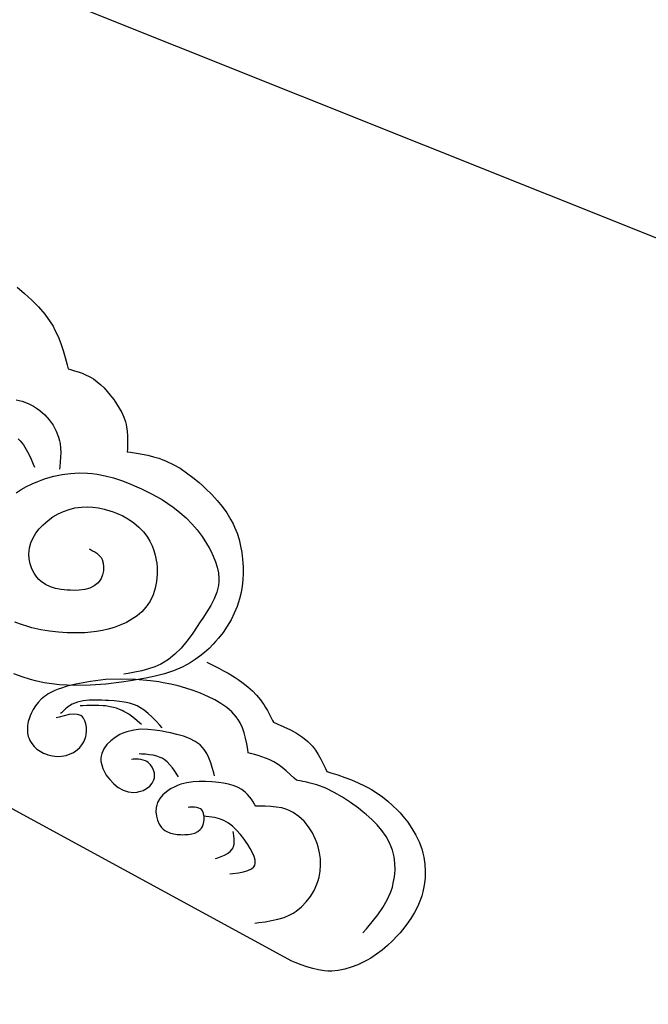
# Model space of a CAD drawing. Extents: x -526 to 8890, y 65 to 5861.
# Drawn here: x 4155 to 4430, y 2702 to 3133 of the extents above; entities that cross this region are included whole.
import ezdxf

# ---------------------------------------------------------------- set-up
doc = ezdxf.new("R2010")
doc.units = 0
doc.header["$LTSCALE"] = 20
doc.header["$MEASUREMENT"] = 0
doc.layers.add('_0-0_', color=7, linetype='CONTINUOUS')

msp = doc.modelspace()

# ---------------------------------------------------------------- linework, layer by layer
at = {"layer": '_0-0_', "color": 7, "linetype": 'Continuous'}
for p, q in [((5272.42, 2702.12), (4078.51, 3179.68)), ((4153.55, 3016.17), (4156.82, 3013.44)), ((4156.82, 3013.44), (4159.96, 3010.59)), ((4159.96, 3010.59), (4162.92, 3007.6)), ((4162.92, 3007.6), (4165.64, 3004.45)), ((4165.64, 3004.45), (4168.05, 3001.11)), ((4168.05, 3001.11), (4169.3, 2999.08)), ((4169.3, 2999.08), (4170.16, 2997.46)), ((4170.16, 2997.46), (4171.5, 2994.58)), ((4171.5, 2994.58), (4172.66, 2991.6)), ((4172.66, 2991.6), (4173.69, 2988.54)), ((4173.69, 2988.54), (4174.62, 2985.42)), ((4174.62, 2985.42), (4175.49, 2982.28)), ((4175.49, 2982.28), (4175.98, 2980.44)), ((4175.98, 2980.44), (4176.97, 2980.15)), ((4176.97, 2980.15), (4178.67, 2979.65)), ((4178.67, 2979.65), (4180.34, 2979.11)), ((4180.34, 2979.11), (4181.99, 2978.52)), ((4181.99, 2978.52), (4183.59, 2977.86)), ((4183.59, 2977.86), (4185.15, 2977.1)), ((4185.15, 2977.1), (4186.02, 2976.62)), ((4186.02, 2976.62), (4187, 2976.01)), ((4187, 2976.01), (4188.63, 2974.83)), ((4188.63, 2974.83), (4190.17, 2973.52)), ((4190.17, 2973.52), (4191.64, 2972.09)), ((4191.64, 2972.09), (4193.03, 2970.57)), ((4193.03, 2970.57), (4194.35, 2968.97)), ((4194.35, 2968.97), (4195.1, 2968.02)), ((4195.1, 2968.02), (4195.88, 2966.98)), ((4153.12, 2966.91), (4155.78, 2966.28)), ((4155.78, 2966.28), (4158.34, 2965.34)), ((4158.34, 2965.34), (4160.78, 2964.09)), ((4160.78, 2964.09), (4162.13, 2963.24)), ((4162.13, 2963.24), (4163.49, 2962.25)), ((4195.88, 2966.98), (4197.15, 2965.14)), ((4197.15, 2965.14), (4198.33, 2963.25)), ((4198.33, 2963.25), (4199.38, 2961.31)), ((4163.49, 2962.25), (4165.68, 2960.3)), ((4165.68, 2960.3), (4167.64, 2958.12)), ((4199.38, 2961.31), (4200.27, 2959.32)), ((4200.27, 2959.32), (4200.99, 2957.28)), ((4167.64, 2958.12), (4169.33, 2955.73)), ((4169.33, 2955.73), (4170.71, 2953.17)), ((4200.99, 2957.28), (4201.31, 2956.07)), ((4201.31, 2956.07), (4201.53, 2954.99)), ((4201.53, 2954.99), (4201.8, 2953.09)), ((4154.01, 2949.86), (4154.92, 2948.91)), ((4170.71, 2953.17), (4171.74, 2950.5)), ((4171.74, 2950.5), (4172.16, 2948.91)), ((4201.8, 2953.09), (4201.93, 2951.17)), ((4201.93, 2951.17), (4201.97, 2949.22)), ((4154.92, 2948.91), (4156.33, 2947.11)), ((4156.33, 2947.11), (4157.57, 2945.17)), ((4172.16, 2948.91), (4172.38, 2947.77)), ((4172.38, 2947.77), (4172.6, 2945.78)), ((4172.6, 2945.78), (4172.67, 2943.77)), ((4201.93, 2947.25), (4201.84, 2945.28)), ((4201.97, 2949.22), (4201.93, 2947.25)), ((4157.57, 2945.17), (4158.68, 2943.1)), ((4158.68, 2943.1), (4159.69, 2940.94)), ((4172.62, 2941.75), (4172.48, 2939.71)), ((4172.67, 2943.77), (4172.62, 2941.75)), ((4201.84, 2945.28), (4201.79, 2944.13)), ((4201.79, 2944.13), (4203.26, 2943.91)), ((4203.26, 2943.91), (4205.8, 2943.51)), ((4205.8, 2943.51), (4208.32, 2943.08)), ((4208.32, 2943.08), (4210.82, 2942.58)), ((4210.82, 2942.58), (4213.28, 2941.98)), ((4213.28, 2941.98), (4215.7, 2941.26)), ((4215.7, 2941.26), (4217.08, 2940.78)), ((4159.69, 2940.94), (4160.64, 2938.73)), ((4160.64, 2938.73), (4161.17, 2937.44)), ((4172.29, 2937.67), (4172.16, 2936.48)), ((4172.48, 2939.71), (4172.29, 2937.67)), ((4217.08, 2940.78), (4218.9, 2940.06)), ((4218.9, 2940.06), (4221.96, 2938.59)), ((4221.96, 2938.59), (4224.92, 2936.88)), ((4166.07, 2932.41), (4169.65, 2933.41)), ((4169.65, 2933.41), (4173.29, 2934.16)), ((4173.29, 2934.16), (4176.98, 2934.64)), ((4176.98, 2934.64), (4180.68, 2934.84)), ((4180.68, 2934.84), (4184.37, 2934.75)), ((4184.37, 2934.75), (4186.5, 2934.57)), ((4186.5, 2934.57), (4188.6, 2934.3)), ((4188.6, 2934.3), (4192.18, 2933.61)), ((4192.18, 2933.61), (4195.72, 2932.68)), ((4195.72, 2932.68), (4199.21, 2931.54)), ((4224.92, 2936.88), (4227.79, 2934.97)), ((4227.79, 2934.97), (4230.56, 2932.88)), ((4230.56, 2932.88), (4233.24, 2930.66)), ((4155.37, 2927.54), (4157.71, 2928.87)), ((4157.71, 2928.87), (4160.11, 2930.07)), ((4160.11, 2930.07), (4162.58, 2931.14)), ((4162.58, 2931.14), (4164.04, 2931.71)), ((4164.04, 2931.71), (4166.07, 2932.41)), ((4199.21, 2931.54), (4202.66, 2930.23)), ((4202.66, 2930.23), (4206.05, 2928.78)), ((4206.05, 2928.78), (4208, 2927.88)), ((4233.24, 2930.66), (4234.75, 2929.32)), ((4234.75, 2929.32), (4236.27, 2927.92)), ((4153.11, 2926.1), (4155.37, 2927.54)), ((4208, 2927.88), (4209.52, 2927.15)), ((4209.52, 2927.15), (4212.12, 2925.85)), ((4212.12, 2925.85), (4214.67, 2924.47)), ((4214.67, 2924.47), (4217.17, 2923.01)), ((4236.27, 2927.92), (4238.79, 2925.44)), ((4238.79, 2925.44), (4241.18, 2922.86)), ((4178.82, 2919.51), (4180.28, 2919.76)), ((4180.28, 2919.76), (4181.72, 2919.92)), ((4181.72, 2919.92), (4184.22, 2920.02)), ((4184.22, 2920.02), (4186.72, 2919.89)), ((4186.72, 2919.89), (4189.22, 2919.56)), ((4217.17, 2923.01), (4219.6, 2921.46)), ((4219.6, 2921.46), (4221.96, 2919.81)), ((4221.96, 2919.81), (4223.29, 2918.81)), ((4241.18, 2922.86), (4243.4, 2920.16)), ((4243.4, 2920.16), (4245.42, 2917.33)), ((4167.13, 2914.06), (4169.28, 2915.59)), ((4169.28, 2915.59), (4171.54, 2916.92)), ((4171.54, 2916.92), (4173.89, 2918.02)), ((4173.89, 2918.02), (4176.33, 2918.88)), ((4176.33, 2918.88), (4178.82, 2919.51)), ((4189.22, 2919.56), (4191.71, 2919.04)), ((4191.71, 2919.04), (4194.17, 2918.33)), ((4194.17, 2918.33), (4195.57, 2917.85)), ((4195.57, 2917.85), (4197.15, 2917.24)), ((4197.15, 2917.24), (4199.81, 2916.02)), ((4199.81, 2916.02), (4202.35, 2914.6)), ((4223.29, 2918.81), (4224.89, 2917.51)), ((4224.89, 2917.51), (4227.54, 2915.14)), ((4245.42, 2917.33), (4247.21, 2914.38)), ((4163.26, 2910.36), (4164.92, 2912.12)), ((4164.92, 2912.12), (4165.95, 2913.07)), ((4165.95, 2913.07), (4167.13, 2914.06)), ((4202.35, 2914.6), (4204.73, 2912.98)), ((4204.73, 2912.98), (4206.92, 2911.14)), ((4206.92, 2911.14), (4208.89, 2909.1)), ((4227.54, 2915.14), (4230.04, 2912.6)), ((4230.04, 2912.6), (4232.38, 2909.89)), ((4247.21, 2914.38), (4248.13, 2912.59)), ((4248.13, 2912.59), (4248.83, 2911.08)), ((4248.83, 2911.08), (4249.87, 2908.41)), ((4160.56, 2906.42), (4161.79, 2908.45)), ((4161.79, 2908.45), (4163.26, 2910.36)), ((4208.89, 2909.1), (4209.91, 2907.82)), ((4209.91, 2907.82), (4210.62, 2906.79)), ((4210.62, 2906.79), (4211.72, 2904.94)), ((4232.38, 2909.89), (4234.55, 2907)), ((4234.55, 2907), (4236.55, 2903.94)), ((4249.87, 2908.41), (4250.74, 2905.65)), ((4158.98, 2902), (4159.61, 2904.26)), ((4159.61, 2904.26), (4160.56, 2906.42)), ((4211.72, 2904.94), (4212.66, 2902.99)), ((4212.66, 2902.99), (4213.43, 2900.95)), ((4236.55, 2903.94), (4237.62, 2902.08)), ((4250.74, 2905.65), (4251.42, 2902.83)), ((4251.42, 2902.83), (4251.94, 2899.97)), ((4158.72, 2899.38), (4158.78, 2900.65)), ((4158.86, 2897.18), (4158.72, 2899.38)), ((4158.78, 2900.65), (4158.98, 2902)), ((4185.06, 2901.6), (4185.64, 2901.31)), ((4185.64, 2901.31), (4186.63, 2900.8)), ((4186.63, 2900.8), (4187.58, 2900.26)), ((4187.58, 2900.26), (4188.46, 2899.67)), ((4188.46, 2899.67), (4189.27, 2899.01)), ((4189.27, 2899.01), (4189.97, 2898.26)), ((4189.97, 2898.26), (4190.32, 2897.78)), ((4213.43, 2900.95), (4214.04, 2898.84)), ((4214.04, 2898.84), (4214.5, 2896.67)), ((4237.62, 2902.08), (4238.33, 2900.75)), ((4238.33, 2900.75), (4239.46, 2898.39)), ((4239.46, 2898.39), (4240.43, 2895.99)), ((4251.94, 2899.97), (4252.3, 2897.08)), ((4159.31, 2894.99), (4158.86, 2897.18)), ((4160.03, 2892.89), (4159.31, 2894.99)), ((4190.32, 2897.78), (4190.76, 2896.97)), ((4190.76, 2896.97), (4191.27, 2895.39)), ((4191.27, 2895.39), (4191.47, 2893.67)), ((4214.5, 2896.67), (4214.69, 2895.39)), ((4214.69, 2895.39), (4214.86, 2893.59)), ((4240.43, 2895.99), (4241.19, 2893.55)), ((4252.3, 2897.08), (4252.43, 2895.39)), ((4252.43, 2895.39), (4252.51, 2893.75)), ((4161.03, 2890.92), (4160.03, 2892.89)), ((4162.26, 2889.14), (4161.03, 2890.92)), ((4190.98, 2890.18), (4190.33, 2888.58)), ((4191.37, 2891.91), (4190.98, 2890.18)), ((4191.47, 2893.67), (4191.37, 2891.91)), ((4214.92, 2890.47), (4214.66, 2887.36)), ((4214.86, 2893.59), (4214.92, 2890.47)), ((4241.19, 2893.55), (4241.71, 2891.1)), ((4241.71, 2891.1), (4241.94, 2888.67)), ((4252.53, 2890.91), (4252.4, 2888.08)), ((4252.51, 2893.75), (4252.53, 2890.91)), ((4163.08, 2888.23), (4162.26, 2889.14)), ((4164.08, 2887.32), (4163.08, 2888.23)), ((4166, 2886.01), (4164.08, 2887.32)), ((4168.12, 2885.01), (4166, 2886.01)), ((4187.38, 2885.41), (4185.4, 2884.46)), ((4189.05, 2886.76), (4187.38, 2885.41)), ((4189.84, 2887.75), (4189.05, 2886.76)), ((4190.33, 2888.58), (4189.84, 2887.75)), ((4214.66, 2887.36), (4214.06, 2884.33)), ((4241.73, 2885.53), (4241.01, 2882.57)), ((4241.92, 2887.27), (4241.73, 2885.53)), ((4241.94, 2888.67), (4241.92, 2887.27)), ((4252.1, 2885.27), (4251.63, 2882.49)), ((4252.4, 2888.08), (4252.1, 2885.27)), ((4170.42, 2884.29), (4168.12, 2885.01)), ((4172.87, 2883.8), (4170.42, 2884.29)), ((4175.42, 2883.53), (4172.87, 2883.8)), ((4176.94, 2883.45), (4175.42, 2883.53)), ((4178.36, 2883.43), (4176.94, 2883.45)), ((4180.81, 2883.52), (4178.36, 2883.43)), ((4183.18, 2883.85), (4180.81, 2883.52)), ((4185.4, 2884.46), (4183.18, 2883.85)), ((4213.11, 2881.43), (4211.8, 2878.71)), ((4214.06, 2884.33), (4213.11, 2881.43)), ((4241.01, 2882.57), (4239.87, 2879.67)), ((4251.63, 2882.49), (4250.98, 2879.76)), ((4210.86, 2877.24), (4209.93, 2876.01)), ((4211.8, 2878.71), (4210.86, 2877.24)), ((4238.41, 2876.82), (4236.71, 2874)), ((4239.87, 2879.67), (4238.41, 2876.82)), ((4250.52, 2878.19), (4249.92, 2876.42)), ((4250.98, 2879.76), (4250.52, 2878.19)), ((4206.07, 2872.31), (4203.83, 2870.76)), ((4208.12, 2874.05), (4206.07, 2872.31)), ((4209.93, 2876.01), (4208.12, 2874.05)), ((4236.71, 2874), (4234.88, 2871.21)), ((4248.69, 2873.42), (4247.24, 2870.51)), ((4249.92, 2876.42), (4248.69, 2873.42)), ((4155.86, 2868.28), (4152.51, 2869.47)), ((4157.83, 2867.68), (4155.86, 2868.28)), ((4198.96, 2868.26), (4197.49, 2867.68)), ((4201.45, 2869.41), (4198.96, 2868.26)), ((4203.83, 2870.76), (4201.45, 2869.41)), ((4233.8, 2869.59), (4232.48, 2867.63)), ((4234.88, 2871.21), (4233.8, 2869.59)), ((4247.24, 2870.51), (4245.59, 2867.7)), ((4160.05, 2867.08), (4157.83, 2867.68)), ((4163.91, 2866.2), (4160.05, 2867.08)), ((4167.78, 2865.53), (4163.91, 2866.2)), ((4171.66, 2865.07), (4167.78, 2865.53)), ((4175.56, 2864.81), (4171.66, 2865.07)), ((4179.46, 2864.76), (4175.56, 2864.81)), ((4181.72, 2864.81), (4179.46, 2864.76)), ((4183.22, 2864.89), (4181.72, 2864.81)), ((4185.82, 2865.1), (4183.22, 2864.89)), ((4188.4, 2865.41), (4185.82, 2865.1)), ((4190.97, 2865.85), (4188.4, 2865.41)), ((4193.51, 2866.44), (4190.97, 2865.85)), ((4196.04, 2867.18), (4193.51, 2866.44)), ((4197.49, 2867.68), (4196.04, 2867.18)), ((4230.19, 2864.3), (4227.83, 2861.11)), ((4232.48, 2867.63), (4230.19, 2864.3)), ((4243.75, 2865.01), (4241.73, 2862.43)), ((4245.59, 2867.7), (4243.75, 2865.01)), ((4227.83, 2861.11), (4225.35, 2858.12)), ((4239.46, 2859.87), (4237.61, 2858.02)), ((4240.49, 2860.99), (4239.46, 2859.87)), ((4241.73, 2862.43), (4240.49, 2860.99)), ((4222.7, 2855.42), (4219.83, 2853.08)), ((4225.35, 2858.12), (4222.7, 2855.42)), ((4235.67, 2856.26), (4233.64, 2854.62)), ((4237.61, 2858.02), (4235.67, 2856.26)), ((4216.56, 2851.12), (4213.9, 2849.95)), ((4218.03, 2851.91), (4216.56, 2851.12)), ((4219.83, 2853.08), (4218.03, 2851.91)), ((4228.07, 2850.96), (4225.92, 2849.85)), ((4229.36, 2851.7), (4228.07, 2850.96)), ((4231.54, 2853.09), (4229.36, 2851.7)), ((4233.64, 2854.62), (4231.54, 2853.09)), ((4236.67, 2851.91), (4237.86, 2851.33)), ((4237.86, 2851.33), (4239.91, 2850.32)), ((4155.74, 2845.52), (4152.08, 2846.89)), ((4202.13, 2846.98), (4200.35, 2846.66)), ((4205.18, 2847.56), (4202.13, 2846.98)), ((4208.17, 2848.22), (4205.18, 2847.56)), ((4211.09, 2849), (4208.17, 2848.22)), ((4213.9, 2849.95), (4211.09, 2849)), ((4218.12, 2846.89), (4214.04, 2845.81)), ((4222.09, 2848.22), (4218.12, 2846.89)), ((4225.92, 2849.85), (4222.09, 2848.22)), ((4239.91, 2850.32), (4241.95, 2849.29)), ((4241.95, 2849.29), (4243.98, 2848.22)), ((4243.98, 2848.22), (4245.98, 2847.11)), ((4245.98, 2847.11), (4247.96, 2845.94)), ((4159.47, 2844.36), (4155.74, 2845.52)), ((4161.65, 2843.79), (4159.47, 2844.36)), ((4165.47, 2842.98), (4161.65, 2843.79)), ((4172.12, 2842.09), (4165.47, 2842.98)), ((4178.85, 2841.75), (4172.12, 2842.09)), ((4179.23, 2842.35), (4175.51, 2841.4)), ((4185.71, 2843.58), (4179.23, 2842.35)), ((4192.44, 2842.41), (4185.63, 2841.89)), ((4192.27, 2844.32), (4185.71, 2843.58)), ((4198.84, 2844.6), (4192.27, 2844.32)), ((4199.26, 2843.22), (4192.44, 2842.41)), ((4205.4, 2844.43), (4198.84, 2844.6)), ((4203.22, 2843.79), (4199.26, 2843.22)), ((4205.67, 2844.18), (4203.22, 2843.79)), ((4211.91, 2843.84), (4205.4, 2844.43)), ((4209.89, 2844.92), (4205.67, 2844.18)), ((4214.04, 2845.81), (4209.89, 2844.92)), ((4215.64, 2843.31), (4211.91, 2843.84)), ((4217.57, 2842.99), (4215.64, 2843.31)), ((4220.86, 2842.33), (4217.57, 2842.99)), ((4224.14, 2841.56), (4220.86, 2842.33)), ((4247.96, 2845.94), (4249.09, 2845.22)), ((4249.09, 2845.22), (4250.37, 2844.37)), ((4250.37, 2844.37), (4252.54, 2842.82)), ((4252.54, 2842.82), (4254.62, 2841.15)), ((4167.2, 2838.08), (4166.43, 2837.58)), ((4168.59, 2838.85), (4167.2, 2838.08)), ((4170.04, 2839.53), (4168.59, 2838.85)), ((4171.53, 2840.13), (4170.04, 2839.53)), ((4173.05, 2840.66), (4171.53, 2840.13)), ((4174.6, 2841.14), (4173.05, 2840.66)), ((4175.51, 2841.4), (4174.6, 2841.14)), ((4185.63, 2841.89), (4178.85, 2841.75)), ((4227.39, 2840.64), (4224.14, 2841.56)), ((4230.62, 2839.58), (4227.39, 2840.64)), ((4233.85, 2838.36), (4230.62, 2839.58)), ((4235.71, 2837.58), (4233.85, 2838.36)), ((4254.62, 2841.15), (4256.59, 2839.37)), ((4256.59, 2839.37), (4258.43, 2837.48)), ((4162.81, 2834.37), (4161.63, 2832.88)), ((4164.12, 2835.73), (4162.81, 2834.37)), ((4165.55, 2836.94), (4164.12, 2835.73)), ((4166.43, 2837.58), (4165.55, 2836.94)), ((4177.72, 2833.53), (4176.46, 2832.8)), ((4180.05, 2834.44), (4177.72, 2833.53)), ((4182.55, 2834.99), (4180.05, 2834.44)), ((4185.18, 2835.26), (4182.55, 2834.99)), ((4187.89, 2835.32), (4185.18, 2835.26)), ((4190.64, 2835.26), (4187.89, 2835.32)), ((4192.23, 2835.19), (4190.64, 2835.26)), ((4193.63, 2835.13), (4192.23, 2835.19)), ((4196.01, 2834.99), (4193.63, 2835.13)), ((4198.35, 2834.78), (4196.01, 2834.99)), ((4200.63, 2834.46), (4198.35, 2834.78)), ((4202.82, 2833.98), (4200.63, 2834.46)), ((4204.92, 2833.3), (4202.82, 2833.98)), ((4237.35, 2836.84), (4235.71, 2837.58)), ((4240.15, 2835.44), (4237.35, 2836.84)), ((4242.83, 2833.87), (4240.15, 2835.44)), ((4245.34, 2832.11), (4242.83, 2833.87)), ((4258.43, 2837.48), (4260.13, 2835.46)), ((4260.13, 2835.46), (4261.03, 2834.23)), ((4261.03, 2834.23), (4261.55, 2833.47)), ((4261.55, 2833.47), (4262.4, 2832.12)), ((4159.7, 2829.55), (4159.26, 2828.5)), ((4160.59, 2831.27), (4159.7, 2829.55)), ((4161.63, 2832.88), (4160.59, 2831.27)), ((4172.99, 2829.8), (4172.64, 2829.46)), ((4173.58, 2830.39), (4172.99, 2829.8)), ((4174.19, 2830.96), (4173.58, 2830.39)), ((4174.8, 2831.52), (4174.19, 2830.96)), ((4175.43, 2832.05), (4174.8, 2831.52)), ((4176.08, 2832.54), (4175.43, 2832.05)), ((4176.46, 2832.8), (4176.08, 2832.54)), ((4178.26, 2829.22), (4176.31, 2828.99)), ((4180.01, 2829.1), (4178.26, 2829.22)), ((4181.48, 2828.57), (4180.01, 2829.1)), ((4182.28, 2832.86), (4181.24, 2832.8)), ((4184.06, 2832.96), (4182.28, 2832.86)), ((4185.85, 2833.04), (4184.06, 2832.96)), ((4187.63, 2833.06), (4185.85, 2833.04)), ((4189.41, 2833.03), (4187.63, 2833.06)), ((4191.2, 2832.91), (4189.41, 2833.03)), ((4192.23, 2832.8), (4191.2, 2832.91)), ((4193.03, 2832.69), (4192.23, 2832.8)), ((4194.39, 2832.45), (4193.03, 2832.69)), ((4195.74, 2832.14), (4194.39, 2832.45)), ((4197.07, 2831.76), (4195.74, 2832.14)), ((4198.38, 2831.3), (4197.07, 2831.76)), ((4199.64, 2830.76), (4198.38, 2831.3)), ((4200.35, 2830.41), (4199.64, 2830.76)), ((4201.14, 2829.98), (4200.35, 2830.41)), ((4202.45, 2829.17), (4201.14, 2829.98)), ((4203.71, 2828.27), (4202.45, 2829.17)), ((4206.09, 2832.8), (4204.92, 2833.3)), ((4207.25, 2832.19), (4206.09, 2832.8)), ((4209.18, 2830.95), (4207.25, 2832.19)), ((4211, 2829.49), (4209.18, 2830.95)), ((4212.76, 2827.87), (4211, 2829.49)), ((4247.6, 2830.15), (4245.34, 2832.11)), ((4249.56, 2827.97), (4247.6, 2830.15)), ((4262.4, 2832.12), (4263.2, 2830.74)), ((4263.2, 2830.74), (4263.96, 2829.34)), ((4263.96, 2829.34), (4264.69, 2827.91)), ((4273.93, 2721), (4078.51, 2827.3)), ((4158.47, 2825.92), (4158.17, 2824.25)), ((4158.93, 2827.57), (4158.47, 2825.92)), ((4159.26, 2828.5), (4158.93, 2827.57)), ((4172.02, 2827.93), (4170.73, 2827.55)), ((4174.21, 2828.53), (4172.02, 2827.93)), ((4176.31, 2828.99), (4174.21, 2828.53)), ((4182.2, 2828.02), (4181.48, 2828.57)), ((4182.66, 2827.49), (4182.2, 2828.02)), ((4183.29, 2826.34), (4182.66, 2827.49)), ((4183.72, 2824.98), (4183.29, 2826.34)), ((4183.95, 2823.47), (4183.72, 2824.98)), ((4204.93, 2827.32), (4203.71, 2828.27)), ((4206.13, 2826.31), (4204.93, 2827.32)), ((4207.32, 2825.28), (4206.13, 2826.31)), ((4208, 2824.68), (4207.32, 2825.28)), ((4214.45, 2826.13), (4212.76, 2827.87)), ((4216.12, 2824.31), (4214.45, 2826.13)), ((4250.52, 2826.59), (4249.56, 2827.97)), ((4251.21, 2825.41), (4250.52, 2826.59)), ((4252.2, 2823.26), (4251.21, 2825.41)), ((4264.69, 2827.91), (4265.4, 2826.47)), ((4265.4, 2826.47), (4265.81, 2825.63)), ((4265.81, 2825.63), (4267.52, 2824.91)), ((4267.52, 2824.91), (4270.43, 2823.64)), ((4158.17, 2824.25), (4158.06, 2822.58)), ((4158.06, 2822.58), (4158.16, 2820.94)), ((4158.16, 2820.94), (4158.48, 2819.35)), ((4183.82, 2820.31), (4183.98, 2821.89)), ((4183.98, 2821.89), (4183.95, 2823.47)), ((4199.87, 2820.86), (4198.62, 2820.27)), ((4201.62, 2821.51), (4199.87, 2820.86)), ((4204.65, 2822.25), (4201.62, 2821.51)), ((4207.72, 2822.56), (4204.65, 2822.25)), ((4210.81, 2822.52), (4207.72, 2822.56)), ((4213.94, 2822.2), (4210.81, 2822.52)), ((4217.12, 2821.69), (4213.94, 2822.2)), ((4217.08, 2823.25), (4216.12, 2824.31)), ((4218.99, 2821.33), (4217.12, 2821.69)), ((4220.67, 2820.99), (4218.99, 2821.33)), ((4223.57, 2820.32), (4220.67, 2820.99)), ((4252.99, 2820.99), (4252.2, 2823.26)), ((4253.62, 2818.62), (4252.99, 2820.99)), ((4270.43, 2823.64), (4273.27, 2822.29)), ((4273.27, 2822.29), (4275.98, 2820.81)), ((4275.98, 2820.81), (4278.52, 2819.16)), ((4158.48, 2819.35), (4158.78, 2818.47)), ((4158.78, 2818.47), (4159.16, 2817.63)), ((4159.16, 2817.63), (4160, 2816.28)), ((4160, 2816.28), (4161.03, 2815.04)), ((4181.94, 2815.77), (4182.74, 2817.08)), ((4182.74, 2817.08), (4183.36, 2818.52)), ((4183.36, 2818.52), (4183.63, 2819.42)), ((4183.63, 2819.42), (4183.82, 2820.31)), ((4194.55, 2817.57), (4192.86, 2815.89)), ((4196.5, 2819.04), (4194.55, 2817.57)), ((4198.62, 2820.27), (4196.5, 2819.04)), ((4226.39, 2819.51), (4223.57, 2820.32)), ((4229.06, 2818.51), (4226.39, 2819.51)), ((4231.52, 2817.26), (4229.06, 2818.51)), ((4233.67, 2815.71), (4231.52, 2817.26)), ((4254.13, 2816.18), (4253.62, 2818.62)), ((4254.58, 2813.7), (4254.13, 2816.18)), ((4278.52, 2819.16), (4280.83, 2817.29)), ((4280.83, 2817.29), (4282.06, 2816.08)), ((4161.03, 2815.04), (4162.24, 2813.94)), ((4162.24, 2813.94), (4163.6, 2812.97)), ((4163.6, 2812.97), (4165.06, 2812.17)), ((4165.06, 2812.17), (4165.95, 2811.78)), ((4176.87, 2811.77), (4177.9, 2812.26)), ((4177.9, 2812.26), (4178.65, 2812.69)), ((4178.65, 2812.69), (4179.88, 2813.57)), ((4179.88, 2813.57), (4180.98, 2814.59)), ((4180.98, 2814.59), (4181.94, 2815.77)), ((4190.6, 2812.04), (4190.32, 2810.82)), ((4191.51, 2814.04), (4190.6, 2812.04)), ((4192.86, 2815.89), (4191.51, 2814.04)), ((4234.75, 2814.64), (4233.67, 2815.71)), ((4235.51, 2813.72), (4234.75, 2814.64)), ((4236.64, 2811.96), (4235.51, 2813.72)), ((4237.58, 2810.02), (4236.64, 2811.96)), ((4254.82, 2812.26), (4254.58, 2813.7)), ((4255.8, 2812), (4254.82, 2812.26)), ((4257.48, 2811.56), (4255.8, 2812)), ((4282.06, 2816.08), (4282.9, 2815.12)), ((4282.9, 2815.12), (4284.24, 2813.36)), ((4284.24, 2813.36), (4285.45, 2811.47)), ((4165.95, 2811.78), (4167.06, 2811.39)), ((4167.06, 2811.39), (4169.04, 2810.92)), ((4169.04, 2810.92), (4171.04, 2810.73)), ((4171.04, 2810.73), (4173.04, 2810.8)), ((4173.04, 2810.8), (4175, 2811.15)), ((4175, 2811.15), (4176.87, 2811.77)), ((4190.32, 2810.82), (4190.24, 2809.97)), ((4190.24, 2809.97), (4190.3, 2808.48)), ((4190.3, 2808.48), (4190.6, 2806.97)), ((4204.37, 2809.42), (4203.7, 2809.39)), ((4205.53, 2809.46), (4204.37, 2809.42)), ((4206.67, 2809.44), (4205.53, 2809.46)), ((4207.77, 2809.33), (4206.67, 2809.44)), ((4208.06, 2811.73), (4207.04, 2811.78)), ((4208.83, 2809.11), (4207.77, 2809.33)), ((4209.81, 2811.62), (4208.06, 2811.73)), ((4209.84, 2808.73), (4208.83, 2809.11)), ((4211.52, 2811.46), (4209.81, 2811.62)), ((4210.39, 2808.43), (4209.84, 2808.73)), ((4211, 2808), (4210.39, 2808.43)), ((4211.95, 2807.05), (4211, 2808)), ((4213.18, 2811.2), (4211.52, 2811.46)), ((4214.77, 2810.82), (4213.18, 2811.2)), ((4216.26, 2810.27), (4214.77, 2810.82)), ((4217.08, 2809.87), (4216.26, 2810.27)), ((4217.9, 2809.36), (4217.08, 2809.87)), ((4219.21, 2808.3), (4217.9, 2809.36)), ((4220.42, 2807.07), (4219.21, 2808.3)), ((4238.37, 2807.95), (4237.58, 2810.02)), ((4239.05, 2805.77), (4238.37, 2807.95)), ((4259.15, 2811.09), (4257.48, 2811.56)), ((4260.79, 2810.58), (4259.15, 2811.09)), ((4262.4, 2810), (4260.79, 2810.58)), ((4263.97, 2809.34), (4262.4, 2810)), ((4264.86, 2808.91), (4263.97, 2809.34)), ((4265.99, 2808.29), (4264.86, 2808.91)), ((4267.89, 2807.1), (4265.99, 2808.29)), ((4285.45, 2811.47), (4286.58, 2809.49)), ((4286.58, 2809.49), (4287.63, 2807.45)), ((4190.6, 2806.97), (4191.1, 2805.47)), ((4191.1, 2805.47), (4191.79, 2803.99)), ((4191.79, 2803.99), (4192.64, 2802.55)), ((4212.73, 2805.93), (4211.95, 2807.05)), ((4213.33, 2804.67), (4212.73, 2805.93)), ((4213.7, 2803.35), (4213.33, 2804.67)), ((4213.8, 2802.02), (4213.7, 2803.35)), ((4221.55, 2805.69), (4220.42, 2807.07)), ((4222.62, 2804.2), (4221.55, 2805.69)), ((4223.65, 2802.66), (4222.62, 2804.2)), ((4239.67, 2803.53), (4239.05, 2805.77)), ((4240.01, 2802.22), (4239.67, 2803.53)), ((4269.7, 2805.77), (4267.89, 2807.1)), ((4271.46, 2804.32), (4269.7, 2805.77)), ((4273.18, 2802.8), (4271.46, 2804.32)), ((4287.63, 2807.45), (4288.65, 2805.35)), ((4288.65, 2805.35), (4289.22, 2804.13)), ((4289.22, 2804.13), (4290.99, 2803.56)), ((4290.99, 2803.56), (4294.01, 2802.56)), ((4192.64, 2802.55), (4193.19, 2801.74)), ((4193.19, 2801.74), (4194.1, 2800.56)), ((4194.1, 2800.56), (4195.86, 2798.7)), ((4211.66, 2797.7), (4212.76, 2798.95)), ((4212.76, 2798.95), (4213.5, 2800.37)), ((4213.5, 2800.37), (4213.73, 2801.27)), ((4213.73, 2801.27), (4213.8, 2802.02)), ((4224.24, 2801.74), (4223.65, 2802.66)), ((4227.95, 2799.16), (4225.29, 2798.47)), ((4230.62, 2799.56), (4227.95, 2799.16)), ((4233.33, 2799.73), (4230.62, 2799.56)), ((4236.08, 2799.69), (4233.33, 2799.73)), ((4238.86, 2799.51), (4236.08, 2799.69)), ((4240.49, 2799.36), (4238.86, 2799.51)), ((4241.76, 2799.21), (4240.49, 2799.36)), ((4243.95, 2798.91), (4241.76, 2799.21)), ((4246.1, 2798.5), (4243.95, 2798.91)), ((4274.87, 2801.23), (4273.18, 2802.8)), ((4275.85, 2800.31), (4274.87, 2801.23)), ((4276.48, 2800.19), (4275.85, 2800.31)), ((4277.57, 2799.98), (4276.48, 2800.19)), ((4278.67, 2799.77), (4277.57, 2799.98)), ((4279.75, 2799.54), (4278.67, 2799.77)), ((4280.84, 2799.3), (4279.75, 2799.54)), ((4281.91, 2799.04), (4280.84, 2799.3)), ((4282.53, 2798.88), (4281.91, 2799.04)), ((4294.01, 2802.56), (4297.02, 2801.51)), ((4297.02, 2801.51), (4299.99, 2800.39)), ((4299.99, 2800.39), (4302.91, 2799.17)), ((4302.91, 2799.17), (4305.76, 2797.82)), ((4195.86, 2798.7), (4197.82, 2797.14)), ((4197.82, 2797.14), (4199.97, 2795.93)), ((4199.97, 2795.93), (4202.26, 2795.17)), ((4202.26, 2795.17), (4204.66, 2794.93)), ((4204.66, 2794.93), (4206.09, 2795.05)), ((4206.09, 2795.05), (4207.07, 2795.26)), ((4207.07, 2795.26), (4208.73, 2795.83)), ((4208.73, 2795.83), (4210.29, 2796.65)), ((4210.29, 2796.65), (4211.66, 2797.7)), ((4218.95, 2795.24), (4217.37, 2793.85)), ((4220.73, 2796.44), (4218.95, 2795.24)), ((4222.63, 2797.43), (4220.73, 2796.44)), ((4223.76, 2797.92), (4222.63, 2797.43)), ((4225.29, 2798.47), (4223.76, 2797.92)), ((4248.18, 2797.94), (4246.1, 2798.5)), ((4250.14, 2797.2), (4248.18, 2797.94)), ((4251.95, 2796.22), (4250.14, 2797.2)), ((4252.91, 2795.53), (4251.95, 2796.22)), ((4253.5, 2795.03), (4252.91, 2795.53)), ((4254.46, 2794.08), (4253.5, 2795.03)), ((4284.84, 2798.19), (4282.53, 2798.88)), ((4288.71, 2796.72), (4284.84, 2798.19)), ((4292.46, 2794.94), (4288.71, 2796.72)), ((4296.1, 2792.86), (4292.46, 2794.94)), ((4305.76, 2797.82), (4307.38, 2796.97)), ((4307.38, 2796.97), (4308.82, 2796.14)), ((4308.82, 2796.14), (4311.25, 2794.61)), ((4311.25, 2794.61), (4313.59, 2792.95)), ((4215.07, 2790.45), (4214.69, 2789.32)), ((4216.05, 2792.25), (4215.07, 2790.45)), ((4217.37, 2793.85), (4216.05, 2792.25)), ((4255.34, 2793.04), (4254.46, 2794.08)), ((4256.17, 2791.92), (4255.34, 2793.04)), ((4256.96, 2790.75), (4256.17, 2791.92)), ((4257.73, 2789.55), (4256.96, 2790.75)), ((4299.63, 2790.54), (4296.1, 2792.86)), ((4303.05, 2788.01), (4299.63, 2790.54)), ((4313.59, 2792.95), (4315.85, 2791.16)), ((4315.85, 2791.16), (4318.02, 2789.24)), ((4214.47, 2788.28), (4214.36, 2786.42)), ((4214.36, 2786.42), (4214.55, 2784.53)), ((4214.69, 2789.32), (4214.47, 2788.28)), ((4229.17, 2788.4), (4228.54, 2788.37)), ((4230.25, 2788.43), (4229.17, 2788.4)), ((4231.28, 2788.41), (4230.25, 2788.43)), ((4232.25, 2788.31), (4231.28, 2788.41)), ((4233.13, 2788.08), (4232.25, 2788.31)), ((4233.9, 2787.71), (4233.13, 2788.08)), ((4234.28, 2787.41), (4233.9, 2787.71)), ((4234.72, 2786.88), (4234.28, 2787.41)), ((4235.26, 2785.72), (4234.72, 2786.88)), ((4258.17, 2788.84), (4257.73, 2789.55)), ((4259.63, 2788.86), (4258.17, 2788.84)), ((4262.15, 2788.85), (4259.63, 2788.86)), ((4264.64, 2788.75), (4262.15, 2788.85)), ((4267.08, 2788.52), (4264.64, 2788.75)), ((4269.44, 2788.11), (4267.08, 2788.52)), ((4271.71, 2787.45), (4269.44, 2788.11)), ((4272.98, 2786.93), (4271.71, 2787.45)), ((4274.5, 2786.14), (4272.98, 2786.93)), ((4276.97, 2784.42), (4274.5, 2786.14)), ((4304.99, 2786.45), (4303.05, 2788.01)), ((4306.46, 2785.23), (4304.99, 2786.45)), ((4318.02, 2789.24), (4320.08, 2787.21)), ((4320.08, 2787.21), (4321.24, 2785.98)), ((4321.24, 2785.98), (4322.52, 2784.52)), ((4214.55, 2784.53), (4215.05, 2782.7)), ((4215.05, 2782.7), (4215.82, 2781)), ((4235.21, 2781.36), (4235.49, 2782.85)), ((4235.51, 2784.34), (4235.26, 2785.72)), ((4235.49, 2782.85), (4235.51, 2784.34)), ((4236.41, 2784.45), (4235.71, 2784.54)), ((4237.62, 2784.29), (4236.41, 2784.45)), ((4238.81, 2784.11), (4237.62, 2784.29)), ((4239.99, 2783.89), (4238.81, 2784.11)), ((4241.14, 2783.64), (4239.99, 2783.89)), ((4242.25, 2783.32), (4241.14, 2783.64)), ((4242.88, 2783.11), (4242.25, 2783.32)), ((4244.11, 2782.6), (4242.88, 2783.11)), ((4246.09, 2781.49), (4244.11, 2782.6)), ((4279.2, 2782.3), (4276.97, 2784.42)), ((4281.17, 2779.86), (4279.2, 2782.3)), ((4308.91, 2783.02), (4306.46, 2785.23)), ((4311.21, 2780.7), (4308.91, 2783.02)), ((4322.52, 2784.52), (4324.6, 2781.89)), ((4324.6, 2781.89), (4326.49, 2779.14)), ((4215.82, 2781), (4216.84, 2779.53)), ((4216.84, 2779.53), (4217.55, 2778.81)), ((4217.55, 2778.81), (4218.19, 2778.3)), ((4218.19, 2778.3), (4219.4, 2777.6)), ((4219.4, 2777.6), (4220.73, 2777.09)), ((4231.45, 2777.15), (4232.7, 2777.77)), ((4232.7, 2777.77), (4233.76, 2778.64)), ((4233.76, 2778.64), (4234.28, 2779.29)), ((4234.28, 2779.29), (4234.69, 2779.99)), ((4234.69, 2779.99), (4235.21, 2781.36)), ((4247.93, 2780.09), (4246.09, 2781.49)), ((4249.67, 2778.44), (4247.93, 2780.09)), ((4248.26, 2777.11), (4248.13, 2777.85)), ((4251.32, 2776.53), (4249.67, 2778.44)), ((4282.87, 2777.18), (4281.17, 2779.86)), ((4313.31, 2778.25), (4311.21, 2780.7)), ((4315.16, 2775.64), (4313.31, 2778.25)), ((4326.49, 2779.14), (4328.16, 2776.26)), ((4220.73, 2777.09), (4222.16, 2776.74)), ((4222.16, 2776.74), (4223.67, 2776.53)), ((4223.67, 2776.53), (4225.23, 2776.44)), ((4225.23, 2776.44), (4226.15, 2776.42)), ((4226.15, 2776.42), (4227.05, 2776.43)), ((4227.05, 2776.43), (4228.58, 2776.52)), ((4228.58, 2776.52), (4230.06, 2776.75)), ((4230.06, 2776.75), (4231.45, 2777.15)), ((4248.46, 2775.84), (4248.26, 2777.11)), ((4248.6, 2774.59), (4248.46, 2775.84)), ((4248.58, 2772.28), (4248.65, 2773.4)), ((4248.65, 2773.4), (4248.6, 2774.59)), ((4252.94, 2774.41), (4251.32, 2776.53)), ((4253.87, 2773.08), (4252.94, 2774.41)), ((4254.54, 2772.08), (4253.87, 2773.08)), ((4284.26, 2774.31), (4282.87, 2777.18)), ((4284.92, 2772.6), (4284.26, 2774.31)), ((4316.69, 2772.86), (4315.16, 2775.64)), ((4328.16, 2776.26), (4329.59, 2773.26)), ((4329.59, 2773.26), (4330.74, 2770.15)), ((4245.75, 2768.23), (4246.88, 2769.07)), ((4246.88, 2769.07), (4247.76, 2770.05)), ((4247.76, 2770.05), (4248.13, 2770.69)), ((4248.13, 2770.69), (4248.35, 2771.24)), ((4248.35, 2771.24), (4248.58, 2772.28)), ((4255.64, 2770.31), (4254.54, 2772.08)), ((4256.62, 2768.53), (4255.64, 2770.31)), ((4285.41, 2771.09), (4284.92, 2772.6)), ((4286.03, 2768.45), (4285.41, 2771.09)), ((4317.41, 2771.16), (4316.69, 2772.86)), ((4317.95, 2769.59), (4317.41, 2771.16)), ((4318.62, 2766.77), (4317.95, 2769.59)), ((4330.74, 2770.15), (4331.27, 2768.3)), ((4240.49, 2765.91), (4241.41, 2766.25)), ((4241.41, 2766.25), (4242.96, 2766.85)), ((4242.96, 2766.85), (4244.43, 2767.5)), ((4244.43, 2767.5), (4245.75, 2768.23)), ((4257.37, 2766.81), (4256.62, 2768.53)), ((4257.82, 2765.2), (4257.37, 2766.81)), ((4257.87, 2763.77), (4257.82, 2765.2)), ((4286.39, 2765.79), (4286.03, 2768.45)), ((4286.47, 2763.13), (4286.39, 2765.79)), ((4318.99, 2763.87), (4318.62, 2766.77)), ((4331.27, 2768.3), (4331.66, 2766.57)), ((4331.66, 2766.57), (4332.12, 2763.55)), ((4250.46, 2759.72), (4252.66, 2760.12)), ((4252.66, 2760.12), (4254.6, 2760.67)), ((4254.6, 2760.67), (4256.18, 2761.39)), ((4256.18, 2761.39), (4257.3, 2762.35)), ((4257.3, 2762.35), (4257.69, 2763.04)), ((4257.69, 2763.04), (4257.87, 2763.77)), ((4285.81, 2757.85), (4286.28, 2760.48)), ((4286.28, 2760.48), (4286.47, 2763.13)), ((4318.83, 2757.99), (4319.05, 2760.93)), ((4319.05, 2760.93), (4318.99, 2763.87)), ((4332.12, 2763.55), (4332.31, 2760.48)), ((4332.31, 2760.48), (4332.23, 2757.41)), ((4246.7, 2759.22), (4248.1, 2759.39)), ((4248.1, 2759.39), (4250.46, 2759.72)), ((4284.84, 2754.71), (4285.4, 2756.35)), ((4285.4, 2756.35), (4285.81, 2757.85)), ((4318.31, 2755.11), (4318.83, 2757.99)), ((4332.23, 2757.41), (4331.88, 2754.37)), ((4282.05, 2749.35), (4283.6, 2751.96)), ((4283.6, 2751.96), (4284.84, 2754.71)), ((4317.18, 2751.36), (4317.89, 2753.49)), ((4317.89, 2753.49), (4318.31, 2755.11)), ((4331.88, 2754.37), (4331.27, 2751.37)), ((4280.22, 2746.95), (4282.05, 2749.35)), ((4313.68, 2744.51), (4315.61, 2747.85)), ((4315.61, 2747.85), (4317.18, 2751.36)), ((4330.22, 2747.97), (4329.05, 2745.14)), ((4330.79, 2749.66), (4330.22, 2747.97)), ((4331.27, 2751.37), (4330.79, 2749.66)), ((4274.41, 2742.02), (4275.83, 2742.94)), ((4275.83, 2742.94), (4278.13, 2744.79)), ((4278.13, 2744.79), (4280.22, 2746.95)), ((4311.46, 2741.31), (4313.68, 2744.51)), ((4329.05, 2745.14), (4327.65, 2742.4)), ((4262.22, 2738.3), (4265.03, 2738.76)), ((4265.03, 2738.76), (4267.79, 2739.37)), ((4267.79, 2739.37), (4270.45, 2740.19)), ((4270.45, 2740.19), (4273, 2741.26)), ((4273, 2741.26), (4274.41, 2742.02)), ((4309.04, 2738.21), (4311.46, 2741.31)), ((4326.05, 2739.76), (4324.29, 2737.22)), ((4327.65, 2742.4), (4326.05, 2739.76)), ((4257.69, 2737.72), (4259.36, 2737.92)), ((4259.36, 2737.92), (4262.22, 2738.3)), ((4304.99, 2733.42), (4306.5, 2735.17)), ((4306.5, 2735.17), (4309.04, 2738.21)), ((4322.39, 2734.79), (4321.24, 2733.42)), ((4324.29, 2737.22), (4322.39, 2734.79)), ((4317.96, 2729.9), (4315.75, 2727.82)), ((4320.06, 2732.1), (4317.96, 2729.9)), ((4321.24, 2733.42), (4320.06, 2732.1)), ((4313.43, 2725.87), (4311, 2724.05)), ((4315.75, 2727.82), (4313.43, 2725.87)), ((4306.9, 2721.47), (4305.39, 2720.66)), ((4308.44, 2722.37), (4306.9, 2721.47)), ((4311, 2724.05), (4308.44, 2722.37)), ((4275.4, 2720.42), (4273.93, 2721)), ((4277.94, 2719.44), (4275.4, 2720.42)), ((4280.48, 2718.55), (4277.94, 2719.44)), ((4283.04, 2717.78), (4280.48, 2718.55)), ((4285.6, 2717.18), (4283.04, 2717.78)), ((4288.19, 2716.8), (4285.6, 2717.18)), ((4294.23, 2716.96), (4291.36, 2716.7)), ((4297.09, 2717.52), (4294.23, 2716.96)), ((4299.92, 2718.34), (4297.09, 2717.52)), ((4302.7, 2719.4), (4299.92, 2718.34)), ((4305.39, 2720.66), (4302.7, 2719.4)), ((4289.7, 2716.7), (4288.19, 2716.8)), ((4291.36, 2716.7), (4289.7, 2716.7))]:
    msp.add_line(p, q, dxfattribs=at)

doc.saveas('drawing.dxf')
